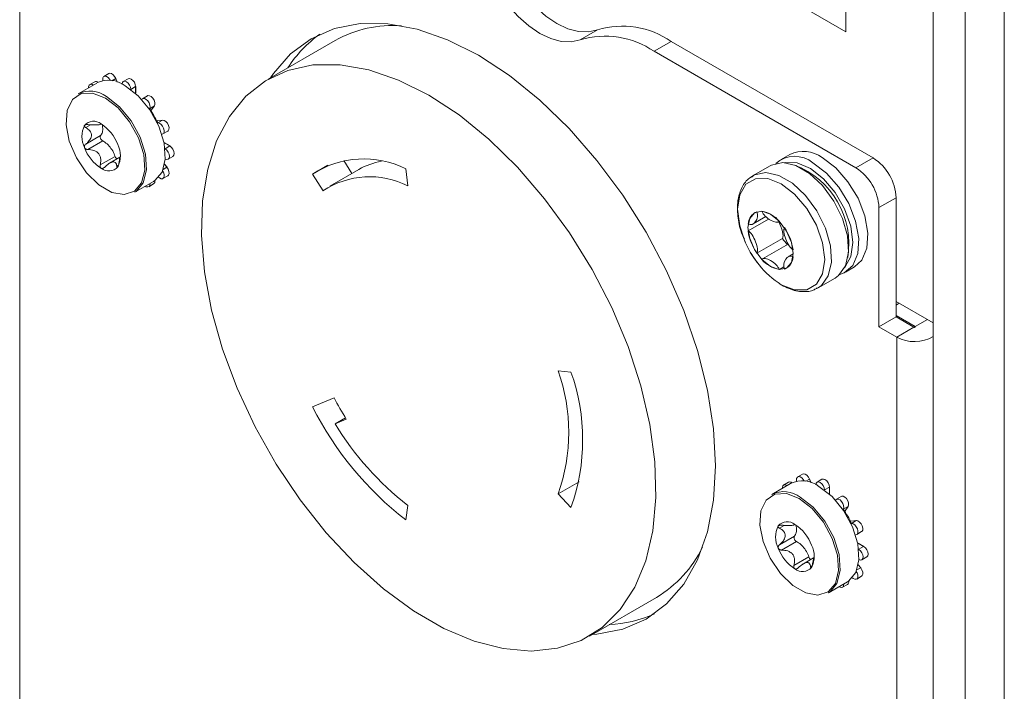
# Model space of a CAD drawing. Extents: x -365 to 628, y 345 to 656.
# Drawn here: x -83 to -80, y 579 to 581 of the extents above; entities that cross this region are included whole.
import ezdxf

# ---------------------------------------------------------------- set-up
doc = ezdxf.new("R2010")
doc.units = 0
doc.header["$LTSCALE"] = 0.38
doc.header["$MEASUREMENT"] = 0
doc.layers.add('M-OBJECT-DETAILS', color=7, linetype='CONTINUOUS', lineweight=13)

msp = doc.modelspace()

# ---------------------------------------------------------------- linework, layer by layer
at = {"layer": 'M-OBJECT-DETAILS', "linetype": 'Continuous', "lineweight": 15}
for p, q in [((-80.3512, 587.9662), (-80.3512, 574.1783)), ((-80.2566, 587.9662), (-80.2566, 574.1783)), ((-82.646, 581.3088), (-82.646, 575.8856)), ((-80.641, 580.7892), (-80.641, 581.2529)), ((-80.4292, 574.5769), (-80.4292, 581.1494)), ((-81.8806, 580.7677), (-82.0433, 580.6738)), ((-81.0647, 580.7657), (-81.1065, 580.7416)), ((-80.5177, 574.6923), (-80.5177, 580.0481)), ((-81.2633, 579.3228), (-81.1007, 579.4166))]:
    msp.add_line(p, q, dxfattribs=at)
at = {"layer": 'M-OBJECT-DETAILS', "linetype": 'Continuous', "lineweight": 5}
for p, q in [((-82.0051, 581.5767), (-80.641, 580.7892)), ((-81.2438, 580.7937), (-81.2855, 580.7696)), ((-80.5748, 580.4828), (-81.0647, 580.7657)), ((-80.6165, 580.4587), (-81.1065, 580.7416)), ((-82.4296, 580.6877), (-82.4415, 580.6808)), ((-82.4091, 580.6668), (-82.4126, 580.6758)), ((-82.4587, 580.6647), (-82.5043, 580.6384)), ((-82.464, 580.6678), (-82.4758, 580.661)), ((-82.413, 580.6755), (-82.4222, 580.6702)), ((-82.4096, 580.667), (-82.413, 580.6755)), ((-82.3827, 580.6751), (-82.3946, 580.6683)), ((-82.3646, 580.656), (-82.3762, 580.6493)), ((-82.3646, 580.6402), (-82.3646, 580.656)), ((-82.3643, 580.64), (-82.3643, 580.6564)), ((-82.3359, 580.6335), (-82.3477, 580.6267)), ((-82.3192, 580.6091), (-82.3308, 580.6024)), ((-82.3266, 580.5985), (-82.319, 580.6093)), ((-82.474, 580.5633), (-82.4857, 580.5566)), ((-82.4507, 580.5666), (-82.4505, 580.5664)), ((-82.4498, 580.5642), (-82.4482, 580.5651)), ((-82.2991, 580.5748), (-82.3122, 580.5736)), ((-82.2993, 580.5747), (-82.311, 580.568)), ((-82.4496, 580.5373), (-82.4857, 580.5164)), ((-82.2983, 580.5412), (-82.2865, 580.5481)), ((-82.4445, 580.5242), (-82.4806, 580.5034)), ((-82.281, 580.5119), (-82.2952, 580.5202)), ((-82.2815, 580.5119), (-82.2951, 580.5198)), ((-82.2815, 580.5119), (-82.293, 580.5052)), ((-82.4144, 580.4867), (-82.4505, 580.4659)), ((-82.2858, 580.4798), (-82.274, 580.4867)), ((-80.7774, 580.4914), (-80.7996, 580.4786)), ((-82.4029, 580.4844), (-82.4278, 580.47)), ((-82.4063, 580.465), (-82.4103, 580.4627)), ((-82.2887, 580.4603), (-82.2944, 580.4674)), ((-82.2883, 580.4604), (-82.2943, 580.4679)), ((-81.8978, 580.4651), (-81.9353, 580.4435)), ((-81.8597, 580.4766), (-81.8398, 580.4452)), ((-80.8247, 580.4641), (-80.866, 580.4403)), ((-80.6165, 580.4587), (-80.5748, 580.4828)), ((-82.2983, 580.4329), (-82.2865, 580.4398)), ((-82.2887, 580.4603), (-82.2979, 580.455)), ((-81.9353, 580.4435), (-81.9099, 580.4034)), ((-81.8227, 580.4551), (-81.8934, 580.4143)), ((-81.7042, 580.4154), (-81.7093, 580.4568)), ((-82.3665, 580.3997), (-82.321, 580.426)), ((-82.3327, 580.4131), (-82.3209, 580.4199)), ((-80.5191, 580.3864), (-80.5608, 580.3623)), ((-80.5191, 580.3864), (-80.5191, 580.0971)), ((-80.8624, 580.3501), (-80.8625, 580.35)), ((-80.5608, 580.3623), (-80.5608, 580.073)), ((-80.8285, 580.3347), (-80.878, 580.3062)), ((-80.866, 580.3228), (-80.8354, 580.3405)), ((-80.8042, 580.3278), (-80.8024, 580.3288)), ((-80.7949, 580.2876), (-80.8569, 580.2518)), ((-80.7812, 580.2738), (-80.8431, 580.238)), ((-80.7689, 580.2501), (-80.7813, 580.2429)), ((-80.7916, 580.2186), (-80.8025, 580.2123)), ((-80.785, 580.2156), (-80.7849, 580.2157)), ((-80.6422, 580.2058), (-80.6199, 580.2187)), ((-80.7085, 580.1675), (-80.6672, 580.1913)), ((-80.4292, 580.083), (-80.5191, 580.1349)), ((-80.5191, 580.126), (-80.5114, 580.1305)), ((-80.5191, 580.0971), (-80.5608, 580.073)), ((-80.4731, 580.0738), (-80.5191, 580.1003)), ((-80.5191, 580.0971), (-80.4759, 580.0722)), ((-80.4731, 580.0738), (-80.4432, 580.0911)), ((-80.5608, 580.073), (-80.5177, 580.0481)), ((-80.4759, 580.0722), (-80.5177, 580.0481)), ((-80.4731, 580.0722), (-80.4731, 580.0738)), ((-81.3082, 579.9634), (-81.3393, 579.9665)), ((-81.8832, 579.9008), (-81.9353, 579.8787)), ((-81.8552, 579.852), (-81.8803, 579.8376)), ((-81.8803, 579.8376), (-81.8533, 579.849)), ((-81.2884, 579.6969), (-81.3393, 579.6675)), ((-80.7461, 579.7157), (-80.7579, 579.7089)), ((-80.7294, 579.7036), (-80.7386, 579.6983)), ((-80.7261, 579.6951), (-80.7294, 579.7036)), ((-80.7256, 579.6949), (-80.7291, 579.7039)), ((-80.6992, 579.7032), (-80.711, 579.6964)), ((-80.7752, 579.6928), (-80.8207, 579.6665)), ((-80.7804, 579.6959), (-80.7922, 579.6891)), ((-80.6811, 579.6841), (-80.6926, 579.6774)), ((-80.6811, 579.6683), (-80.6811, 579.6841)), ((-80.6808, 579.668), (-80.6808, 579.6845)), ((-81.3393, 579.6675), (-81.3082, 579.6347)), ((-80.6523, 579.6616), (-80.6641, 579.6548)), ((-81.7093, 579.6044), (-81.7042, 579.6399)), ((-80.6356, 579.6372), (-80.6472, 579.6305)), ((-80.643, 579.6266), (-80.6354, 579.6374)), ((-80.6155, 579.6029), (-80.6286, 579.6017)), ((-80.6157, 579.6028), (-80.6274, 579.5961)), ((-80.7904, 579.5914), (-80.8021, 579.5846)), ((-80.7671, 579.5947), (-80.767, 579.5945)), ((-80.7662, 579.5923), (-80.7646, 579.5932)), ((-80.766, 579.5653), (-80.8021, 579.5445)), ((-80.6148, 579.5693), (-80.6029, 579.5762)), ((-80.761, 579.5523), (-80.7971, 579.5314)), ((-80.5974, 579.54), (-80.6116, 579.5483)), ((-80.5979, 579.54), (-80.6115, 579.5479)), ((-80.5979, 579.54), (-80.6095, 579.5333)), ((-80.7308, 579.5148), (-80.767, 579.494)), ((-80.7193, 579.5124), (-80.7442, 579.4981)), ((-80.6022, 579.5079), (-80.5904, 579.5148)), ((-80.7227, 579.4931), (-80.7267, 579.4908)), ((-80.6051, 579.4884), (-80.6144, 579.4831)), ((-80.6051, 579.4884), (-80.6109, 579.4955)), ((-80.6047, 579.4885), (-80.6108, 579.496)), ((-80.6148, 579.461), (-80.6029, 579.4679)), ((-80.6829, 579.4278), (-80.6374, 579.4541)), ((-80.6491, 579.4412), (-80.6373, 579.448))]:
    msp.add_line(p, q, dxfattribs=at)
at = {"layer": 'M-OBJECT-DETAILS', "linetype": 'Continuous', "lineweight": 5, "flags": 128}
for points in [[(-81.4407, 580.9074), (-81.4189, 580.8771), (-81.3947, 580.8501), (-81.3689, 580.8272), (-81.3423, 580.8092), (-81.3156, 580.7965), (-81.2898, 580.7896), (-81.2656, 580.7887), (-81.2438, 580.7937)], [(-81.4825, 580.8833), (-81.4606, 580.853), (-81.4364, 580.826), (-81.4106, 580.8031), (-81.384, 580.7851), (-81.3574, 580.7724), (-81.3316, 580.7655), (-81.3074, 580.7646), (-81.2855, 580.7696)], [(-82.4441, 580.6701), (-82.4445, 580.6726), (-82.4442, 580.677), (-82.4423, 580.6802), (-82.4393, 580.6815), (-82.4354, 580.6808), (-82.4313, 580.6782), (-82.4277, 580.6741), (-82.4257, 580.6707)], [(-82.413, 580.6755), (-82.4157, 580.6806), (-82.4194, 580.6849), (-82.4235, 580.6876), (-82.4274, 580.6883), (-82.4296, 580.6877)], [(-82.413, 580.6755), (-82.4128, 580.6756), (-82.4127, 580.6756), (-82.4127, 580.6757), (-82.4126, 580.6758), (-82.4126, 580.6758)], [(-82.3646, 580.656), (-82.3654, 580.6611), (-82.3677, 580.6664), (-82.3712, 580.6711), (-82.3752, 580.6743), (-82.3793, 580.6758), (-82.3827, 580.6751)], [(-82.4789, 580.6531), (-82.4788, 580.6558), (-82.4775, 580.6594), (-82.4748, 580.6614), (-82.4712, 580.6615), (-82.4674, 580.6597)], [(-82.3765, 580.6495), (-82.3773, 580.6546), (-82.3797, 580.6598), (-82.3831, 580.6643), (-82.3871, 580.6675), (-82.3911, 580.6689), (-82.3945, 580.6683), (-82.3968, 580.6658), (-82.3977, 580.662)], [(-82.321, 580.426), (-82.3182, 580.4278), (-82.3006, 580.4487), (-82.2927, 580.48), (-82.2954, 580.5185), (-82.3083, 580.5598), (-82.33, 580.5996), (-82.3582, 580.6335), (-82.3899, 580.6579)], [(-82.4379, 580.6282), (-82.469, 580.6402), (-82.4968, 580.6389), (-82.5181, 580.6244), (-82.5308, 580.5984), (-82.5334, 580.5636), (-82.5256, 580.5238), (-82.5084, 580.4834), (-82.4835, 580.4467), (-82.4537, 580.4176), (-82.4222, 580.3994), (-82.3923, 580.394), (-82.3675, 580.402), (-82.3502, 580.4225), (-82.3425, 580.4534), (-82.3451, 580.4912), (-82.3577, 580.5318), (-82.3791, 580.5709), (-82.4068, 580.6043), (-82.4379, 580.6282)], [(-82.4354, 580.6316), (-82.4037, 580.6072), (-82.3755, 580.5733), (-82.3538, 580.5335), (-82.3409, 580.4922), (-82.3383, 580.4537), (-82.3462, 580.4224), (-82.3637, 580.4015), (-82.3665, 580.3997)], [(-82.3192, 580.6091), (-82.3178, 580.6128), (-82.3181, 580.6178), (-82.3199, 580.6231), (-82.323, 580.6281), (-82.327, 580.6319), (-82.3311, 580.6339), (-82.3348, 580.634), (-82.3359, 580.6335)], [(-82.3309, 580.6025), (-82.3296, 580.6062), (-82.33, 580.6111), (-82.3318, 580.6164), (-82.3349, 580.6212), (-82.3387, 580.625), (-82.3428, 580.6271), (-82.3465, 580.6272), (-82.3492, 580.6253)], [(-82.3192, 580.6091), (-82.319, 580.6092), (-82.319, 580.6093)], [(-82.3003, 580.5406), (-82.2973, 580.542), (-82.2956, 580.5453), (-82.2953, 580.5498), (-82.2967, 580.5551), (-82.2993, 580.5601), (-82.303, 580.5644), (-82.307, 580.5671), (-82.3109, 580.5679)], [(-82.2993, 580.5747), (-82.2992, 580.5748), (-82.2991, 580.5748)], [(-82.2865, 580.5481), (-82.2856, 580.5487), (-82.2838, 580.552), (-82.2835, 580.5566), (-82.2848, 580.5619), (-82.2876, 580.567), (-82.2913, 580.5713), (-82.2954, 580.574), (-82.2993, 580.5747)], [(-82.274, 580.4867), (-82.274, 580.4867), (-82.2717, 580.4893), (-82.2709, 580.4935), (-82.2717, 580.4987), (-82.274, 580.504), (-82.2774, 580.5086), (-82.2815, 580.5119)], [(-82.2927, 580.4803), (-82.289, 580.4792), (-82.2857, 580.4799), (-82.2835, 580.4825), (-82.2827, 580.4867), (-82.2835, 580.4918), (-82.2857, 580.497), (-82.289, 580.5016), (-82.293, 580.5049)], [(-80.6672, 580.1913), (-80.6589, 580.1973), (-80.6423, 580.2209), (-80.6349, 580.254), (-80.6374, 580.2937), (-80.6495, 580.3363), (-80.6702, 580.3783), (-80.6977, 580.4157), (-80.7294, 580.4453), (-80.7626, 580.4645), (-80.7943, 580.4715), (-80.8217, 580.4657), (-80.8247, 580.4641)], [(-80.644, 580.2172), (-80.643, 580.2183), (-80.6288, 580.2436), (-80.6242, 580.2778), (-80.6294, 580.3176), (-80.6441, 580.3592), (-80.6667, 580.3988), (-80.6953, 580.4326), (-80.7271, 580.4574), (-80.7591, 580.4709), (-80.7882, 580.4719), (-80.7907, 580.4713)], [(-80.7209, 580.4708), (-80.6881, 580.4461), (-80.6582, 580.4122), (-80.6339, 580.3721), (-80.6173, 580.3293), (-80.6099, 580.2877), (-80.6124, 580.2509), (-80.6245, 580.2222), (-80.6452, 580.2042), (-80.6557, 580.2003)], [(-80.6986, 580.4836), (-80.6658, 580.459), (-80.6359, 580.4251), (-80.6116, 580.385), (-80.595, 580.3422), (-80.5876, 580.3006), (-80.5901, 580.2638), (-80.6022, 580.2351), (-80.6199, 580.2187)], [(-82.3089, 580.436), (-82.307, 580.4344), (-82.303, 580.4325), (-82.2993, 580.4325), (-82.2967, 580.4345), (-82.2953, 580.4382), (-82.2956, 580.443), (-82.2973, 580.4483), (-82.2992, 580.4517)], [(-82.2887, 580.4603), (-82.2886, 580.4604), (-82.2885, 580.4604), (-82.2884, 580.4604), (-82.2883, 580.4604), (-82.2883, 580.4604)], [(-82.2865, 580.4398), (-82.2848, 580.4413), (-82.2835, 580.4451), (-82.2838, 580.45), (-82.2856, 580.4554), (-82.2887, 580.4603)], [(-80.71, 580.1667), (-80.7002, 580.1734), (-80.6836, 580.1971), (-80.6762, 580.2302), (-80.6787, 580.2698), (-80.6908, 580.3125), (-80.7115, 580.3544), (-80.739, 580.3918), (-80.7707, 580.4215), (-80.8039, 580.4406), (-80.8356, 580.4476), (-80.863, 580.4419), (-80.8738, 580.4348)], [(-82.3411, 580.4144), (-82.3387, 580.4131), (-82.3349, 580.4124), (-82.3318, 580.4138), (-82.33, 580.4169), (-82.3296, 580.421)], [(-80.7981, 580.1754), (-80.7654, 580.1625), (-80.7359, 580.1629), (-80.7125, 580.1764), (-80.6975, 580.2018), (-80.6923, 580.2365), (-80.6975, 580.2773), (-80.7125, 580.32), (-80.7359, 580.3606), (-80.7654, 580.395), (-80.7981, 580.4198), (-80.8308, 580.4327), (-80.8603, 580.4324), (-80.8837, 580.4189), (-80.8987, 580.3935), (-80.9039, 580.3587), (-80.8987, 580.318), (-80.8882, 580.2856)], [(-80.8238, 580.3461), (-80.8447, 580.3534), (-80.8625, 580.35), (-80.8744, 580.3363), (-80.8786, 580.3145), (-80.8744, 580.2878), (-80.8625, 580.2604), (-80.8447, 580.2364), (-80.8238, 580.2195), (-80.8028, 580.2122), (-80.785, 580.2157), (-80.7731, 580.2293), (-80.7689, 580.2512), (-80.7731, 580.2778), (-80.785, 580.3052), (-80.8028, 580.3292), (-80.8238, 580.3461)], [(-80.4759, 580.0722), (-80.4753, 580.0719), (-80.4745, 580.0718), (-80.4738, 580.0719), (-80.4731, 580.0722), (-80.4727, 580.0725), (-80.4726, 580.073), (-80.4727, 580.0734), (-80.4731, 580.0738)], [(-80.7605, 579.6982), (-80.7609, 579.7006), (-80.7606, 579.7051), (-80.7588, 579.7083), (-80.7557, 579.7096), (-80.7518, 579.7089), (-80.7478, 579.7063), (-80.7441, 579.7021), (-80.7421, 579.6988)], [(-80.7294, 579.7036), (-80.7321, 579.7087), (-80.7358, 579.713), (-80.7399, 579.7157), (-80.7439, 579.7164), (-80.7461, 579.7157)], [(-80.7294, 579.7036), (-80.7292, 579.7036), (-80.7292, 579.7037), (-80.7291, 579.7038), (-80.7291, 579.7038), (-80.7291, 579.7039)], [(-80.6929, 579.6776), (-80.6938, 579.6827), (-80.6961, 579.6879), (-80.6995, 579.6924), (-80.7035, 579.6956), (-80.7075, 579.697), (-80.7109, 579.6964), (-80.7132, 579.6939), (-80.7141, 579.6901)], [(-80.6811, 579.6841), (-80.6819, 579.6892), (-80.6842, 579.6945), (-80.6876, 579.6992), (-80.6917, 579.7024), (-80.6957, 579.7038), (-80.6992, 579.7032)], [(-80.7953, 579.6812), (-80.7952, 579.6838), (-80.7939, 579.6875), (-80.7912, 579.6895), (-80.7876, 579.6896), (-80.7838, 579.6878)], [(-80.6374, 579.4541), (-80.6346, 579.4559), (-80.617, 579.4767), (-80.6092, 579.5081), (-80.6118, 579.5465), (-80.6247, 579.5879), (-80.6464, 579.6277), (-80.6746, 579.6616), (-80.7063, 579.686)], [(-80.7543, 579.6563), (-80.7854, 579.6683), (-80.8132, 579.6669), (-80.8345, 579.6525), (-80.8472, 579.6265), (-80.8498, 579.5917), (-80.8421, 579.5519), (-80.8248, 579.5115), (-80.7999, 579.4747), (-80.7701, 579.4457), (-80.7386, 579.4275), (-80.7088, 579.4221), (-80.6839, 579.4301), (-80.6666, 579.4506), (-80.6589, 579.4815), (-80.6615, 579.5193), (-80.6742, 579.5599), (-80.6955, 579.599), (-80.7232, 579.6324), (-80.7543, 579.6563)], [(-80.7518, 579.6597), (-80.7202, 579.6353), (-80.692, 579.6014), (-80.6702, 579.5616), (-80.6573, 579.5203), (-80.6547, 579.4818), (-80.6626, 579.4505), (-80.6801, 579.4296), (-80.6829, 579.4278)], [(-80.6473, 579.6305), (-80.6461, 579.6343), (-80.6464, 579.6392), (-80.6482, 579.6445), (-80.6513, 579.6493), (-80.6551, 579.6531), (-80.6592, 579.6552), (-80.6629, 579.6553), (-80.6656, 579.6534)], [(-80.6356, 579.6372), (-80.6343, 579.6409), (-80.6345, 579.6459), (-80.6364, 579.6512), (-80.6395, 579.6562), (-80.6434, 579.66), (-80.6475, 579.662), (-80.6512, 579.6621), (-80.6523, 579.6616)], [(-80.6356, 579.6372), (-80.6355, 579.6373), (-80.6354, 579.6374)], [(-80.6157, 579.6028), (-80.6156, 579.6029), (-80.6155, 579.6029)], [(-80.6029, 579.5762), (-80.602, 579.5768), (-80.6002, 579.5801), (-80.5999, 579.5847), (-80.6013, 579.59), (-80.604, 579.5951), (-80.6077, 579.5994), (-80.6118, 579.6021), (-80.6157, 579.6028)], [(-80.6167, 579.5687), (-80.6137, 579.5701), (-80.612, 579.5734), (-80.6118, 579.5779), (-80.6131, 579.5831), (-80.6158, 579.5882), (-80.6194, 579.5925), (-80.6234, 579.5952), (-80.6273, 579.596)], [(-80.6091, 579.5084), (-80.6055, 579.5072), (-80.6021, 579.508), (-80.5999, 579.5106), (-80.5991, 579.5148), (-80.5999, 579.5199), (-80.6021, 579.5251), (-80.6055, 579.5297), (-80.6094, 579.533)], [(-80.5904, 579.5148), (-80.5904, 579.5148), (-80.5881, 579.5174), (-80.5873, 579.5216), (-80.5881, 579.5268), (-80.5904, 579.5321), (-80.5938, 579.5367), (-80.5979, 579.54)], [(-80.6051, 579.4884), (-80.605, 579.4885), (-80.6049, 579.4885), (-80.6048, 579.4885), (-80.6047, 579.4885), (-80.6047, 579.4885)], [(-80.6029, 579.4679), (-80.6013, 579.4694), (-80.5999, 579.4732), (-80.6002, 579.4781), (-80.602, 579.4834), (-80.6051, 579.4884)], [(-80.6253, 579.4641), (-80.6234, 579.4625), (-80.6194, 579.4606), (-80.6158, 579.4606), (-80.6131, 579.4626), (-80.6118, 579.4663), (-80.612, 579.4711), (-80.6137, 579.4764), (-80.6157, 579.4798)], [(-80.6575, 579.4425), (-80.6551, 579.4412), (-80.6513, 579.4405), (-80.6482, 579.4418), (-80.6464, 579.445), (-80.646, 579.4491)]]:
    msp.add_lwpolyline(points, dxfattribs=at)
at = {"layer": 'M-OBJECT-DETAILS', "linetype": 'Continuous', "lineweight": 15, "flags": 128}
for points in [[(-81.2571, 579.3264), (-81.245, 579.3272), (-81.1825, 579.3394), (-81.1259, 579.364), (-81.0763, 579.4006), (-81.0346, 579.4487), (-81.0013, 579.5074), (-80.9771, 579.5757), (-80.9625, 579.6524), (-80.9575, 579.7362), (-80.9625, 579.8257), (-80.9771, 579.9193), (-81.0013, 580.0155), (-81.0346, 580.1126), (-81.0763, 580.2089), (-81.1259, 580.3028), (-81.1825, 580.3927), (-81.245, 580.477), (-81.3124, 580.5544), (-81.3836, 580.6234), (-81.4574, 580.6829), (-81.5324, 580.7319), (-81.6075, 580.7695), (-81.6812, 580.7952), (-81.7524, 580.8084), (-81.8199, 580.8089), (-81.8824, 580.7967), (-81.9389, 580.7721), (-81.9885, 580.7355), (-82.0303, 580.6874), (-82.037, 580.6774)], [(-81.6533, 580.6352), (-81.7268, 580.6719), (-81.799, 580.6967), (-81.8686, 580.7089), (-81.9344, 580.7085), (-81.9951, 580.6954), (-82.0498, 580.6699), (-82.0973, 580.6324), (-82.137, 580.5836), (-82.168, 580.5243), (-82.1898, 580.4556), (-82.2021, 580.3788), (-82.2045, 580.2952), (-82.1972, 580.2063), (-82.1801, 580.1137), (-82.1536, 580.019), (-82.1182, 579.9239), (-82.0745, 579.8302), (-82.0233, 579.7395), (-81.9654, 579.6534), (-81.902, 579.5734), (-81.8342, 579.5011), (-81.7632, 579.4376), (-81.6901, 579.3841), (-81.6165, 579.3415), (-81.5434, 579.3107), (-81.4724, 579.2922), (-81.4045, 579.2862), (-81.3411, 579.293), (-81.2833, 579.3123), (-81.2321, 579.3439), (-81.1884, 579.3872), (-81.153, 579.4414), (-81.1265, 579.5055), (-81.1094, 579.5784), (-81.1021, 579.6588), (-81.1045, 579.7452), (-81.1168, 579.8362), (-81.1386, 579.9301), (-81.1696, 580.0251), (-81.2093, 580.1197), (-81.2568, 580.2122), (-81.3115, 580.3008), (-81.3722, 580.384), (-81.438, 580.4603), (-81.5076, 580.5284), (-81.5798, 580.5871), (-81.6533, 580.6352)]]:
    msp.add_lwpolyline(points, dxfattribs=at)
at = {"layer": 'M-OBJECT-DETAILS', "linetype": 'Continuous', "lineweight": 15}
for centre, radius, start, end in [((-81.7394, 580.5149), 0.2896, 86.0587, 119.1876), ((-81.7436, 580.54), 0.299, 125.5466, 147.3041), ((-81.2521, 579.6682), 0.2936, 301.0422, 333.701), ((-81.2294, 579.6491), 0.299, 272.6899, 294.4492)]:
    msp.add_arc(centre, radius, start, end, dxfattribs=at)
at = {"layer": 'M-OBJECT-DETAILS', "linetype": 'Continuous', "lineweight": 5}
for centre, radius, start, end in [((-81.1836, 580.5921), 0.2104, 55.5896, 106.6033), ((-81.2254, 580.568), 0.2104, 55.5896, 106.6033), ((-82.4607, 580.6608), 0.00776, 46.8789, 114.545), ((-82.4299, 580.6051), 0.0663, 52.8572, 115.8327), ((-82.3648, 580.6564), 0.000502, 294.36, 354.3783), ((-82.4754, 580.5788), 0.0663, 52.8572, 115.8327), ((-82.52, 580.4702), 0.2308, 25.0433, 34.9562), ((-82.4348, 580.5349), 0.0603, 153.4362, 206.5638), ((-82.4667, 580.543), 0.029, 50.751, 139.4685), ((-82.5029, 580.4802), 0.1013, 20.2265, 57.3624), ((-82.4618, 580.4883), 0.0603, 333.4363, 26.5637), ((-82.2812, 580.5115), 0.000503, 65.68, 125.593), ((-82.3937, 580.543), 0.1013, 200.2274, 237.3615), ((-80.7654, 580.417), 0.0698, 50.4312, 131.0571), ((-80.7445, 580.4216), 0.0772, 53.514, 115.1755), ((-82.43, 580.4802), 0.029, 230.7528, 319.4667), ((-81.8107, 580.2538), 0.2269, 63.4433, 123.2875), ((-81.7399, 580.3106), 0.1666, 99.7561, 119.8114), ((-80.8385, 580.2743), 0.2047, 350.7406, 69.254), ((-80.64, 580.3809), 0.121, 2.6055, 57.3946), ((-81.7966, 580.2307), 0.2065, 63.443, 123.2878), ((-80.6817, 580.3568), 0.121, 2.6055, 57.3946), ((-82.3254, 580.4263), 0.00776, 305.4456, 13.1564), ((-80.8451, 580.3217), 0.0329, 111.0019, 178.7964), ((-80.8574, 580.2829), 0.0718, 40.1595, 79.8459), ((-80.7573, 580.3217), 0.1218, 187.3503, 215.0612), ((-80.89, 580.244), 0.1218, 7.3505, 35.0607), ((-80.6721, 580.3704), 0.2322, 201.446, 237.1308), ((-80.6513, 580.3824), 0.2559, 203.504, 216.4906), ((-80.6916, 580.3581), 0.125, 214.3272, 223.2617), ((-80.7899, 580.2829), 0.0718, 220.1595, 259.8459), ((-80.8021, 580.244), 0.0329, 291.0022, 358.797), ((-80.4746, 580.127), 0.0899, 241.3788, 300.3849), ((-81.758, 579.817), 0.4446, 340.3482, 19.6518), ((-81.7684, 579.7991), 0.4886, 340.3483, 19.6517), ((-81.2236, 580.2463), 0.7446, 207.6494, 212.2498), ((-81.2009, 580.2537), 0.8246, 207.049, 231.9379), ((-81.2582, 580.2144), 0.7273, 211.2071, 232.1759), ((-80.7772, 579.6889), 0.00776, 46.8771, 114.5479), ((-80.7463, 579.6331), 0.0663, 52.8571, 115.8327), ((-80.7918, 579.6069), 0.0663, 52.8571, 115.8327), ((-80.6813, 579.6845), 0.000502, 294.4021, 354.3634), ((-80.8365, 579.4983), 0.2308, 25.0434, 34.9559), ((-80.7513, 579.563), 0.0603, 153.4361, 206.5639), ((-80.7831, 579.5711), 0.029, 50.7511, 139.4684), ((-80.8194, 579.5083), 0.1013, 20.2266, 57.3624), ((-80.7101, 579.5711), 0.1013, 200.2275, 237.3615), ((-80.7782, 579.5164), 0.0603, 333.4364, 26.5636), ((-80.5976, 579.5396), 0.000503, 65.68, 125.593), ((-80.7464, 579.5083), 0.029, 230.7529, 319.4666), ((-80.6418, 579.4544), 0.00776, 305.4496, 13.1541)]:
    msp.add_arc(centre, radius, start, end, dxfattribs=at)
for centre, major_axis, ratio, start_param, end_param in [((-80.8711, 580.342), (0.003, 0.0208), 0.737483, 2.879181, 5.3411), ((-80.8236, 580.3462), (0.021, -0.0171), 0.444492, 3.828391, 6.29031), ((-80.8091, 580.3145), (-0.0123, 0.0285), 0.338153, 3.370341, 5.049688), ((-80.8711, 580.2786), (-0.0123, 0.0285), 0.338153, 3.370341, 5.83226), ((-80.7761, 580.2871), (-0.0123, 0.0285), 0.338153, 0.228749, 2.690668), ((-80.7761, 580.2238), (0.003, 0.0208), 0.737483, 6.020773, 8.482692), ((-80.8236, 580.2196), (0.021, -0.0171), 0.444492, 0.686799, 3.148718)]:
    msp.add_ellipse(centre, major_axis=major_axis, ratio=ratio, start_param=start_param, end_param=end_param, dxfattribs=at)
for points, knots in [([(-82.4887, 580.5619), (-82.4888, 580.5618), (-82.4891, 580.5613), (-82.4892, 580.5604), (-82.4887, 580.5589), (-82.4874, 580.5576), (-82.4862, 580.5569), (-82.4857, 580.5566)], [0, 0, 0, 0, 0.069315, 0.274991, 0.488724, 0.799508, 1, 1, 1, 1]), ([(-82.4806, 580.5638), (-82.4818, 580.5638), (-82.4838, 580.5639), (-82.4864, 580.5635), (-82.488, 580.5627), (-82.4885, 580.5621), (-82.4887, 580.5619)], [0, 0, 0, 0, 0.349658, 0.617157, 0.842411, 1, 1, 1, 1]), ([(-82.4857, 580.5566), (-82.4821, 580.5542), (-82.4765, 580.5506), (-82.472, 580.5435), (-82.4713, 580.5369), (-82.4738, 580.5294), (-82.4788, 580.5224), (-82.4836, 580.5182), (-82.4857, 580.5164)], [0, 0, 0, 0, 0.255688, 0.397284, 0.540232, 0.662661, 0.854958, 1, 1, 1, 1]), ([(-82.4512, 580.5638), (-82.4525, 580.5637), (-82.455, 580.5633), (-82.4625, 580.563), (-82.4712, 580.5631), (-82.4778, 580.5635), (-82.4806, 580.5638)], [0, 0, 0, 0, 0.237165, 0.440276, 0.759243, 1, 1, 1, 1]), ([(-82.4483, 580.5655), (-82.4486, 580.5657), (-82.4494, 580.5661), (-82.4503, 580.5666), (-82.4508, 580.5668), (-82.4507, 580.5667), (-82.4507, 580.5667)], [0, 0, 0, 0, 0.211401, 0.513287, 0.842275, 1, 1, 1, 1]), ([(-82.4505, 580.5664), (-82.4495, 580.5657), (-82.4483, 580.5649), (-82.4496, 580.5644), (-82.4498, 580.5644)], [0, 0, 0, 0, 0.870691, 1, 1, 1, 1]), ([(-82.4453, 580.5638), (-82.4448, 580.5594), (-82.4437, 580.5507), (-82.4461, 580.542), (-82.4487, 580.5384), (-82.4496, 580.5373)], [0, 0, 0, 0, 0.405033, 0.810062, 1, 1, 1, 1]), ([(-82.4496, 580.5373), (-82.4499, 580.5368), (-82.4505, 580.5358), (-82.4506, 580.5337), (-82.4501, 580.5312), (-82.449, 580.5287), (-82.4475, 580.5265), (-82.4459, 580.525), (-82.4449, 580.5244), (-82.4445, 580.5242)], [0, 0, 0, 0, 0.152038, 0.304042, 0.456187, 0.608332, 0.760397, 0.912498, 1, 1, 1, 1]), ([(-82.4857, 580.5164), (-82.4865, 580.5157), (-82.4879, 580.5143), (-82.489, 580.5119), (-82.4892, 580.5097), (-82.4889, 580.5085), (-82.4887, 580.508)], [0, 0, 0, 0, 0.335829, 0.606224, 0.832954, 1, 1, 1, 1]), ([(-82.4445, 580.5242), (-82.441, 580.522), (-82.4338, 580.5176), (-82.4241, 580.5064), (-82.4177, 580.4956), (-82.4152, 580.4889), (-82.4144, 580.4867)], [0, 0, 0, 0, 0.288319, 0.576634, 0.864924, 1, 1, 1, 1]), ([(-82.4887, 580.508), (-82.4887, 580.5078), (-82.4883, 580.507), (-82.4873, 580.5057), (-82.4854, 580.5043), (-82.483, 580.5035), (-82.4813, 580.5034), (-82.4806, 580.5034)], [0, 0, 0, 0, 0.061385, 0.267354, 0.480287, 0.788361, 1, 1, 1, 1]), ([(-82.4806, 580.5034), (-82.4756, 580.503), (-82.4678, 580.5024), (-82.4582, 580.4979), (-82.4526, 580.4921), (-82.4493, 580.4839), (-82.4489, 580.475), (-82.45, 580.4686), (-82.4505, 580.4659)], [0, 0, 0, 0, 0.2556956, 0.3973005, 0.5402454, 0.6626708, 0.8549762, 1, 1, 1, 1]), ([(-82.4144, 580.4867), (-82.4141, 580.4859), (-82.4134, 580.4843), (-82.4117, 580.4822), (-82.4104, 580.4808), (-82.4097, 580.4805), (-82.4096, 580.4805)], [0, 0, 0, 0, 0.320991, 0.6419389, 0.963356, 1, 1, 1, 1]), ([(-82.4052, 580.47), (-82.4044, 580.4749), (-82.4034, 580.4801), (-82.4028, 580.4853), (-82.4028, 580.4857)], [0, 0, 0, 0, 0.936755, 1, 1, 1, 1]), ([(-82.4505, 580.4659), (-82.4507, 580.4646), (-82.451, 580.4624), (-82.4503, 580.4597), (-82.4492, 580.4583), (-82.4485, 580.4578), (-82.4483, 580.4577)], [0, 0, 0, 0, 0.408858, 0.66495, 0.922798, 1, 1, 1, 1]), ([(-82.4404, 580.4601), (-82.4368, 580.4633), (-82.4311, 580.4684), (-82.4231, 580.4726), (-82.4177, 580.4737), (-82.4136, 580.4721), (-82.4113, 580.4683), (-82.4106, 580.4644), (-82.4103, 580.4627)], [0, 0, 0, 0, 0.255612, 0.397222, 0.540184, 0.662616, 0.854878, 1, 1, 1, 1]), ([(-82.4103, 580.4627), (-82.4102, 580.4621), (-82.4099, 580.461), (-82.4092, 580.4604), (-82.4085, 580.4606), (-82.4081, 580.4611), (-82.4079, 580.4613)], [0, 0, 0, 0, 0.34967, 0.617157, 0.842411, 1, 1, 1, 1]), ([(-82.4079, 580.4613), (-82.4078, 580.4615), (-82.4075, 580.4619), (-82.4069, 580.4631), (-82.4062, 580.4653), (-82.4056, 580.4677), (-82.4053, 580.4693), (-82.4052, 580.47)], [0, 0, 0, 0, 0.069314, 0.274989, 0.48872, 0.799551, 1, 1, 1, 1]), ([(-82.4483, 580.4577), (-82.448, 580.4576), (-82.4471, 580.4572), (-82.4455, 580.4571), (-82.4433, 580.4578), (-82.4416, 580.4589), (-82.4406, 580.4599), (-82.4404, 580.4601)], [0, 0, 0, 0, 0.143585, 0.348603, 0.572045, 0.910442, 1, 1, 1, 1]), ([(-80.8657, 580.4385), (-80.8698, 580.4365), (-80.8824, 580.4304), (-80.8957, 580.4091), (-80.9047, 580.3787), (-80.9042, 580.3419), (-80.8982, 580.3096), (-80.8897, 580.291), (-80.8873, 580.2858)], [0, 0, 0, 0, 0.093012, 0.289368, 0.488362, 0.699062, 0.915842, 1, 1, 1, 1]), ([(-80.7967, 580.1744), (-80.7908, 580.1713), (-80.7737, 580.1623), (-80.7468, 580.1572), (-80.7228, 580.159), (-80.7132, 580.166), (-80.7109, 580.1677)], [0, 0, 0, 0, 0.198812, 0.577852, 0.902318, 1, 1, 1, 1]), ([(-80.8051, 579.59), (-80.8052, 579.5899), (-80.8055, 579.5894), (-80.8056, 579.5885), (-80.8051, 579.587), (-80.8038, 579.5857), (-80.8026, 579.5849), (-80.8021, 579.5846)], [0, 0, 0, 0, 0.069315, 0.27499, 0.488723, 0.799509, 1, 1, 1, 1]), ([(-80.7971, 579.5918), (-80.7982, 579.5919), (-80.8003, 579.592), (-80.8028, 579.5915), (-80.8044, 579.5908), (-80.8049, 579.5902), (-80.8051, 579.59)], [0, 0, 0, 0, 0.349678, 0.617161, 0.842413, 1, 1, 1, 1]), ([(-80.8021, 579.5846), (-80.7985, 579.5823), (-80.7929, 579.5787), (-80.7884, 579.5716), (-80.7877, 579.565), (-80.7902, 579.5575), (-80.7952, 579.5505), (-80.8001, 579.5463), (-80.8021, 579.5445)], [0, 0, 0, 0, 0.255689, 0.397284, 0.540232, 0.662662, 0.854959, 1, 1, 1, 1]), ([(-80.7676, 579.5919), (-80.7689, 579.5917), (-80.7714, 579.5914), (-80.7789, 579.5911), (-80.7877, 579.5911), (-80.7942, 579.5916), (-80.7971, 579.5918)], [0, 0, 0, 0, 0.237166, 0.440281, 0.759245, 1, 1, 1, 1]), ([(-80.7647, 579.5936), (-80.7651, 579.5938), (-80.7658, 579.5942), (-80.7667, 579.5947), (-80.7672, 579.5949), (-80.7672, 579.5948), (-80.7671, 579.5948)], [0, 0, 0, 0, 0.211399, 0.513281, 0.842265, 1, 1, 1, 1]), ([(-80.767, 579.5945), (-80.7659, 579.5938), (-80.7647, 579.593), (-80.7661, 579.5925), (-80.7662, 579.5924)], [0, 0, 0, 0, 0.87069, 1, 1, 1, 1]), ([(-80.7617, 579.5919), (-80.7612, 579.5875), (-80.7601, 579.5788), (-80.7625, 579.5701), (-80.7652, 579.5665), (-80.766, 579.5653)], [0, 0, 0, 0, 0.405032, 0.81006, 1, 1, 1, 1]), ([(-80.766, 579.5653), (-80.7663, 579.5649), (-80.7669, 579.5639), (-80.767, 579.5617), (-80.7665, 579.5593), (-80.7654, 579.5568), (-80.7639, 579.5546), (-80.7623, 579.5531), (-80.7613, 579.5525), (-80.761, 579.5523)], [0, 0, 0, 0, 0.152037, 0.30404, 0.456183, 0.608327, 0.760398, 0.91249, 1, 1, 1, 1]), ([(-80.8021, 579.5445), (-80.8029, 579.5438), (-80.8043, 579.5424), (-80.8054, 579.54), (-80.8057, 579.5378), (-80.8053, 579.5366), (-80.8051, 579.5361)], [0, 0, 0, 0, 0.335829, 0.606224, 0.832954, 1, 1, 1, 1]), ([(-80.8051, 579.5361), (-80.8051, 579.5359), (-80.8047, 579.5351), (-80.8038, 579.5338), (-80.8018, 579.5324), (-80.7995, 579.5316), (-80.7978, 579.5315), (-80.7971, 579.5314)], [0, 0, 0, 0, 0.061384, 0.26734, 0.480271, 0.788352, 1, 1, 1, 1]), ([(-80.7971, 579.5314), (-80.792, 579.5311), (-80.7842, 579.5305), (-80.7746, 579.526), (-80.769, 579.5202), (-80.7657, 579.512), (-80.7653, 579.5031), (-80.7665, 579.4967), (-80.767, 579.494)], [0, 0, 0, 0, 0.255695, 0.3973, 0.540243, 0.662669, 0.854977, 1, 1, 1, 1]), ([(-80.761, 579.5523), (-80.7574, 579.5501), (-80.7502, 579.5457), (-80.7405, 579.5345), (-80.7341, 579.5237), (-80.7316, 579.517), (-80.7308, 579.5148)], [0, 0, 0, 0, 0.288317, 0.576634, 0.864924, 1, 1, 1, 1]), ([(-80.7308, 579.5148), (-80.7305, 579.514), (-80.7298, 579.5124), (-80.7282, 579.5103), (-80.7268, 579.5089), (-80.7261, 579.5086), (-80.7261, 579.5086)], [0, 0, 0, 0, 0.321003, 0.641938, 0.963373, 1, 1, 1, 1]), ([(-80.7217, 579.498), (-80.7208, 579.503), (-80.7199, 579.5081), (-80.7192, 579.5132), (-80.7192, 579.5135)], [0, 0, 0, 0, 0.95416, 1, 1, 1, 1]), ([(-80.767, 579.494), (-80.7671, 579.4927), (-80.7674, 579.4905), (-80.7667, 579.4878), (-80.7657, 579.4864), (-80.7649, 579.4859), (-80.7647, 579.4858)], [0, 0, 0, 0, 0.408861, 0.664939, 0.922799, 1, 1, 1, 1]), ([(-80.7647, 579.4858), (-80.7644, 579.4856), (-80.7635, 579.4853), (-80.7619, 579.4852), (-80.7598, 579.4859), (-80.758, 579.487), (-80.757, 579.488), (-80.7568, 579.4881)], [0, 0, 0, 0, 0.143585, 0.348603, 0.572045, 0.910442, 1, 1, 1, 1]), ([(-80.7568, 579.4881), (-80.7532, 579.4914), (-80.7476, 579.4965), (-80.7395, 579.5007), (-80.7341, 579.5018), (-80.73, 579.5002), (-80.7277, 579.4964), (-80.727, 579.4925), (-80.7267, 579.4908)], [0, 0, 0, 0, 0.2556128, 0.3972225, 0.5401851, 0.6626176, 0.8548792, 1, 1, 1, 1]), ([(-80.7267, 579.4908), (-80.7266, 579.4902), (-80.7263, 579.4891), (-80.7256, 579.4885), (-80.7249, 579.4886), (-80.7245, 579.4892), (-80.7243, 579.4894)], [0, 0, 0, 0, 0.349678, 0.617161, 0.842413, 1, 1, 1, 1]), ([(-80.7243, 579.4894), (-80.7242, 579.4895), (-80.7239, 579.49), (-80.7234, 579.4912), (-80.7226, 579.4934), (-80.7221, 579.4958), (-80.7218, 579.4974), (-80.7217, 579.498)], [0, 0, 0, 0, 0.069315, 0.27499, 0.488721, 0.79955, 1, 1, 1, 1])]:
    msp.add_open_spline(points, degree=3, knots=knots, dxfattribs=at)

doc.saveas('drawing.dxf')
